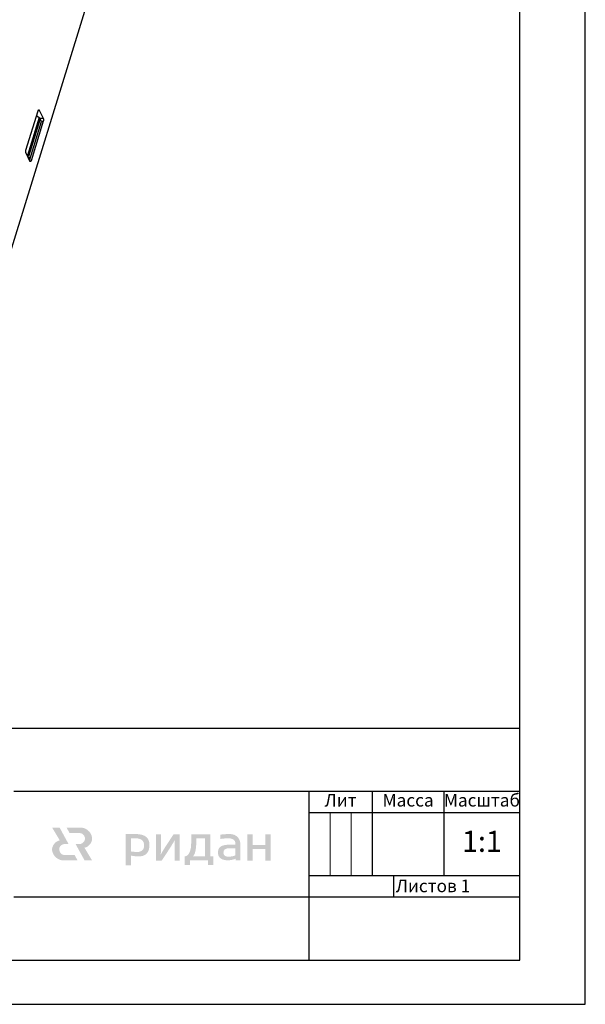
# Model space of a CAD drawing. Units: millimetres. Extents: x 1078 to 1919, y 590 to 1184.
# Drawn here: x 1785 to 1919, y 590 to 824 of the extents above; entities that cross this region are included whole.
import ezdxf

# ---------------------------------------------------------------- set-up
doc = ezdxf.new("R2010")
doc.units = ezdxf.units.MM
for name, color, linetype, lineweight in [('Format', 7, 'Continuous', 30), ('Text', 242, 'Continuous', 15), ('Tonk', 8, 'Continuous', 15)]:
    doc.layers.add(name, color=color, linetype=linetype, lineweight=lineweight)
for name, color, linetype in [('VF-51-H002SOLIDLINE', 7, 'Continuous'), ('VF-51-P001SOLIDLINE', 7, 'Continuous'), ('Оборудование', 7, 'Continuous')]:
    doc.layers.add(name, color=color, linetype=linetype)
doc.styles.get("Standard").update_dxf_attribs({"font": 'arial.ttf'})

# ---------------------------------------------------------------- blocks, each defined once
blk = doc.blocks.new('A$C8a3560da')
at = {"layer": 'Оборудование', "linetype": 'Continuous'}
for points in [[(-24.68, -3.1), (-24.96, -3.09), (-25.47, -2.99), (-25.96, -2.78), (-26.4, -2.51), (-26.78, -2.15), (-27.09, -1.73), (-27.32, -1.26), (-27.44, -0.75), (-27.45, -0.49), (-27.44, -0.31), (-27.36, 0.05), (-27.23, 0.39), (-27.04, 0.7), (-26.81, 1), (-26.54, 1.25), (-26.23, 1.44), (-25.89, 1.59), (-25.72, 1.64), (-25.61, 1.68), (-25.66, 1.73), (-26.52, 3.16), (-27.45, 4.69), (-25.66, 4.69), (-24.7, 2.91), (-23.54, 0.78), (-24.49, 0.78), (-24.61, 0.78), (-24.86, 0.72), (-25.2, 0.56), (-25.55, 0.2), (-25.7, -0.12), (-25.75, -0.35), (-25.76, -0.46), (-25.73, -0.7), (-25.56, -1.17), (-25.31, -1.47), (-25.12, -1.63), (-24.88, -1.75), (-24.62, -1.82), (-24.49, -1.83), (-22.1, -1.83), (-21.4, -3.1), (-24.68, -3.1)], [(-19.73, -3.1), (-20.71, -1.35), (-21.87, 0.78), (-20.96, 0.78), (-20.82, 0.79), (-20.57, 0.85), (-20.23, 1.02), (-19.87, 1.4), (-19.71, 1.72), (-19.66, 1.95), (-19.65, 2.06), (-19.67, 2.3), (-19.84, 2.75), (-20.09, 3.05), (-20.29, 3.21), (-20.52, 3.32), (-20.78, 3.38), (-20.92, 3.4), (-23.3, 3.4), (-24.01, 4.69), (-20.72, 4.69), (-20.45, 4.69), (-19.93, 4.58), (-19.45, 4.37), (-19.01, 4.09), (-18.62, 3.73), (-18.31, 3.3), (-18.09, 2.83), (-17.97, 2.32), (-17.96, 2.06), (-17.97, 1.88), (-18.04, 1.53), (-18.18, 1.19), (-18.36, 0.88), (-18.6, 0.58), (-18.87, 0.33), (-19.18, 0.12), (-19.51, -0.02), (-19.68, -0.07), (-19.79, -0.07), (-19.77, -0.14), (-19.73, -0.16), (-18.89, -1.57), (-17.96, -3.1), (-19.73, -3.1)], [(-10.02, -4.28), (-10.02, 3.19), (-8.07, 3.19), (-7.58, 3.17), (-6.74, 3.1), (-6.04, 2.95), (-5.47, 2.72), (-5.02, 2.38), (-4.68, 1.96), (-4.47, 1.43), (-4.36, 0.8), (-4.36, 0.43), (-4.36, 0.33), (-4.39, 0.04), (-4.52, -0.56), (-4.69, -0.98), (-4.95, -1.38), (-5.34, -1.73), (-5.86, -2), (-6.52, -2.14), (-6.94, -2.15), (-7.45, -2.14), (-8.31, -2.03), (-8.77, -1.94), (-8.77, -0.96), (-8.35, -1.02), (-7.48, -1.1), (-7.11, -1.09), (-6.83, -1.06), (-6.42, -0.93), (-6.19, -0.79), (-5.99, -0.6), (-5.82, -0.38), (-5.71, -0.11), (-5.63, 0.2), (-5.63, 0.37), (-5.63, 0.6), (-5.66, 0.83), (-5.76, 1.2), (-5.93, 1.51), (-6.16, 1.74), (-6.45, 1.91), (-6.77, 2.04), (-7.28, 2.14), (-7.62, 2.15), (-8.77, 2.15), (-8.77, -0.96), (-8.77, -1.94), (-8.77, -4.28), (-10.02, -4.28)], [(-2.84, -3.12), (-2.84, 3.12), (-1.63, 3.12), (-1.63, 0.49), (-1.64, -0.72), (-1.69, -1.7), (-1.24, -0.9), (-0.72, -0.07), (1.36, 3.12), (2.81, 3.12), (2.81, -3.12), (1.57, -3.12), (1.57, -0.46), (1.58, 0.68), (1.63, 1.77), (1.41, 1.32), (0.92, 0.53), (0.68, 0.1), (-1.46, -3.12), (-2.84, -3.12)], [(4, -4.2), (4, -2.15), (4.18, -2.12), (4.49, -1.98), (4.78, -1.75), (5, -1.44), (5.18, -1.07), (5.33, -0.64), (5.48, 0.07), (5.5, 0.6), (5.6, 2.06), (6.75, 2.15), (6.73, 0.94), (6.7, 0.43), (6.6, -0.52), (6.42, -1.31), (6.21, -1.78), (6.05, -2.03), (5.95, -2.12), (8.83, -2.12), (8.83, 2.15), (6.75, 2.15), (5.6, 2.06), (5.57, 3.12), (10.1, 3.12), (10.1, -2.15), (10.79, -2.15), (10.79, -4.2), (9.5, -4.2), (9.5, -3.1), (5.24, -3.1), (5.24, -4.2), (4, -4.2)], [(14.2, -3.07), (13.91, -3.06), (13.42, -3), (13, -2.88), (12.63, -2.69), (12.34, -2.46), (12.11, -2.17), (11.96, -1.85), (11.89, -1.48), (11.88, -1.28), (11.88, -1), (11.97, -0.52), (12.13, -0.2), (12.41, 0.09), (12.8, 0.35), (13.38, 0.52), (14.16, 0.63), (14.64, 0.63), (16, 0.6), (16, 0.99), (15.99, 1.14), (15.93, 1.38), (15.79, 1.61), (15.62, 1.79), (15.27, 1.99), (14.72, 2.14), (14.43, 2.15), (13.95, 2.15), (12.99, 2.07), (12.42, 1.98), (12.42, 3), (13.02, 3.09), (13.99, 3.15), (14.58, 3.16), (15, 3.14), (15.68, 2.99), (16.21, 2.72), (16.6, 2.36), (16.88, 1.96), (17.06, 1.54), (17.2, 0.95), (17.21, 0.67), (17.21, -3.07), (16.06, -3.07), (16.06, -2.68), (15.88, -1.94), (15.97, -1.85), (15.97, -0.22), (14.57, -0.22), (13.96, -0.27), (13.59, -0.42), (13.41, -0.58), (13.26, -0.8), (13.2, -1.12), (13.18, -1.32), (13.18, -1.43), (13.28, -1.72), (13.46, -1.94), (13.62, -2.06), (13.84, -2.15), (14.11, -2.21), (14.28, -2.21), (14.74, -2.2), (15.39, -2.1), (15.88, -1.94), (16.06, -2.68), (15.86, -2.78), (15.26, -2.95), (14.58, -3.06), (14.2, -3.07)], [(18.84, -3.12), (18.84, 3.12), (20.12, 3.12), (20.12, 0.6), (23.09, 0.6), (23.09, 3.12), (24.36, 3.12), (24.36, -3.12), (23.09, -3.12), (23.09, -0.37), (20.12, -0.37), (20.12, -3.12), (18.84, -3.12)]]:
    blk.add_hatch(color=256, dxfattribs=at).paths.add_polyline_path(points)

msp = doc.modelspace()

# ---------------------------------------------------------------- linework, layer by layer
at = {"color": 7, "linetype": 'Continuous'}
for p, q in [((1919.256, 590.248), (1919.256, 1184.248)), ((1903.756, 600.748), (1903.756, 1173.748)), ((1093.756, 600.748), (1903.756, 600.748)), ((1078.256, 590.248), (1919.256, 590.248))]:
    msp.add_line(p, q, dxfattribs=at)
at = {"layer": 'Format'}
for p, q in [((1718.756, 655.748), (1903.756, 655.748)), ((1783.756, 640.748), (1903.756, 640.748)), ((1853.756, 640.748), (1853.756, 600.748)), ((1868.756, 640.748), (1868.756, 620.748)), ((1885.756, 640.748), (1885.756, 620.748)), ((1853.756, 635.748), (1903.756, 635.748)), ((1853.756, 620.748), (1903.756, 620.748)), ((1873.756, 620.748), (1873.756, 615.748)), ((1783.756, 615.748), (1903.756, 615.748))]:
    msp.add_line(p, q, dxfattribs=at)
at = {"layer": 'Tonk'}
for p, q in [((1858.756, 620.748), (1858.756, 635.748)), ((1863.756, 620.748), (1863.756, 635.748))]:
    msp.add_line(p, q, dxfattribs=at)
at = {"layer": 'VF-51-H002SOLIDLINE', "color": 7, "linetype": 'Continuous'}
for p, q in [((1829.966, 920.826), (1781.552, 764.161)), ((1786.647, 792.714), (1789.552, 802.114)), ((1789.585, 802.195), (1789.826, 802.195)), ((1789.826, 802.195), (1790.741, 800.33)), ((1790.772, 799.628), (1787.868, 790.228)), ((1789.948, 800.33), (1790.741, 800.33)), ((1790.319, 799.628), (1790.772, 799.628)), ((1787.594, 790.147), (1786.679, 792.012)), ((1787.554, 790.228), (1787.868, 790.228))]:
    msp.add_line(p, q, dxfattribs=at)
for points, knots in [([(1789.552, 802.114), (1789.561, 802.141), (1789.579, 802.19), (1789.615, 802.251), (1789.656, 802.292), (1789.69, 802.303), (1789.705, 802.303)], [0, 0, 0, 0, 0.3327005, 0.6070958, 0.8236239, 1, 1, 1, 1]), ([(1789.705, 802.303), (1789.716, 802.303), (1789.74, 802.298), (1789.772, 802.275), (1789.802, 802.24), (1789.818, 802.211), (1789.826, 802.195)], [0, 0, 0, 0, 0.1954424, 0.417919, 0.684044, 1, 1, 1, 1]), ([(1790.741, 800.33), (1790.764, 800.283), (1790.797, 800.172), (1790.818, 799.993), (1790.813, 799.807), (1790.79, 799.684), (1790.772, 799.628)], [0, 0, 0, 0, 0.2189995, 0.4806613, 0.752604, 1, 1, 1, 1]), ([(1786.679, 792.012), (1786.656, 792.058), (1786.623, 792.17), (1786.602, 792.348), (1786.607, 792.535), (1786.63, 792.658), (1786.647, 792.714)], [0, 0, 0, 0, 0.2189995, 0.4806613, 0.752604, 1, 1, 1, 1]), ([(1787.715, 790.038), (1787.704, 790.038), (1787.68, 790.044), (1787.648, 790.067), (1787.618, 790.102), (1787.602, 790.131), (1787.594, 790.147)], [0, 0, 0, 0, 0.1954424, 0.417919, 0.684044, 1, 1, 1, 1]), ([(1787.868, 790.228), (1787.859, 790.2), (1787.841, 790.152), (1787.805, 790.091), (1787.764, 790.05), (1787.73, 790.038), (1787.715, 790.038)], [0, 0, 0, 0, 0.3327005, 0.6070958, 0.8236239, 1, 1, 1, 1])]:
    msp.add_open_spline(points, degree=3, knots=knots, dxfattribs=at)
at = {"layer": 'VF-51-P001SOLIDLINE', "color": 7, "linetype": 'Continuous'}
for p, q in [((1789.2, 800.972), (1789.809, 800.471)), ((1789.809, 800.471), (1787.04, 791.512)), ((1790.042, 800.191), (1787.274, 791.235)), ((1787.604, 790.563), (1790.372, 799.52)), ((1790.372, 799.52), (1790.042, 800.191)), ((1787.04, 791.512), (1786.849, 791.665)), ((1787.274, 791.235), (1787.604, 790.563)), ((1787.392, 790.558), (1787.604, 790.563))]:
    msp.add_line(p, q, dxfattribs=at)
for centre, major_axis, ratio, start_param, end_param in [((1789.125, 800.205), (0.95, -0.313), 0.5656115, 0.505407, 0.9690546), ((1786.349, 791.221), (0.961, -0.277), 0.5791998, 0.4839548, 0.9476024)]:
    msp.add_ellipse(centre, major_axis=major_axis, ratio=ratio, start_param=start_param, end_param=end_param, dxfattribs=at)

# ---------------------------------------------------------------- block references
at = {"layer": 'Оборудование'}
msp.add_blockref('A$C8a3560da', (1820.307, 627.456), dxfattribs=at)

# ---------------------------------------------------------------- texts
at = {"layer": 'Text', "color": 0}
for s, insert, char_height, width, attachment_point in [('Лит', (1861.256, 638.248), 3, 17, 5), ('Масса', (1877.256, 638.248), 3, 17, 5), ('Масштаб', (1894.756, 638.248), 3, 17, 5), ('1:1', (1894.756, 628.248), 5, 18, 5), ('{\\fISOCPEUR|b0|i0|c204|p34;Листов} 1', (1874.338, 619.828), 3, 30, 1)]:
    msp.add_mtext(s, dxfattribs=dict(at, insert=insert, char_height=char_height, width=width, attachment_point=attachment_point))

doc.saveas('drawing.dxf')
